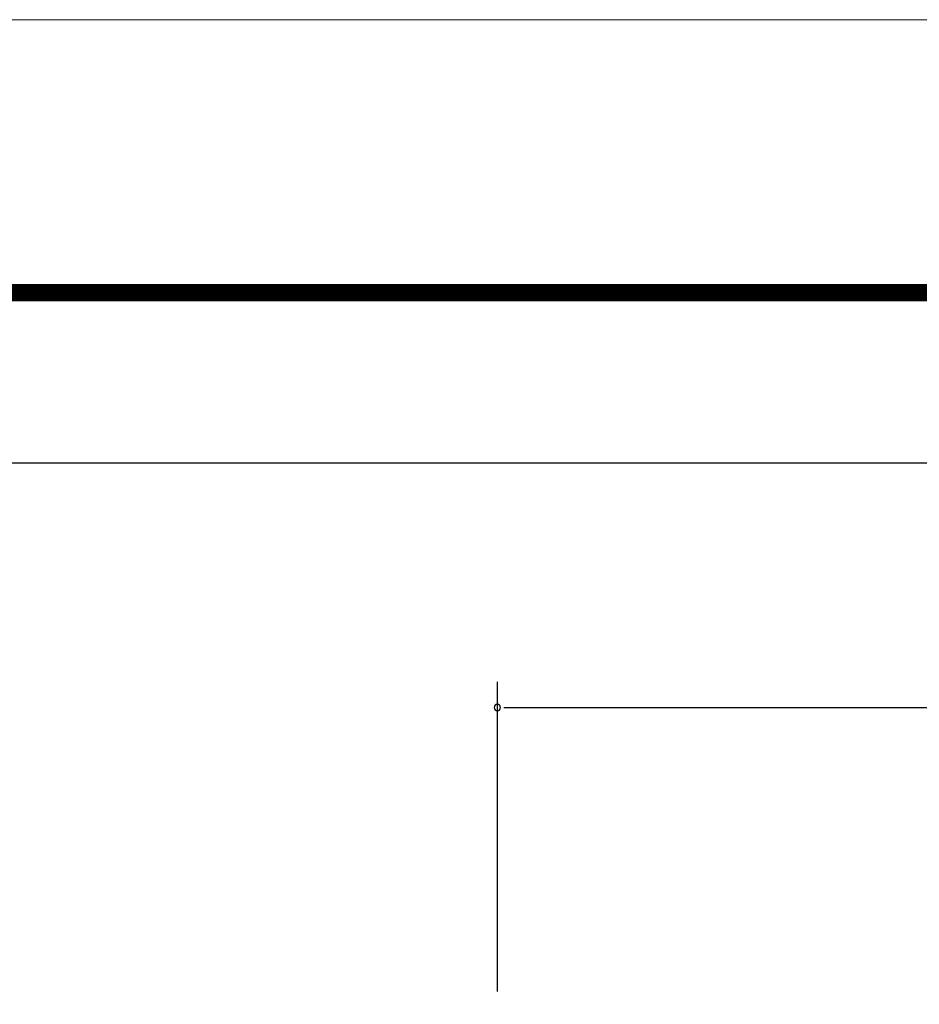
# Model space of a CAD drawing. Units: millimetres. Extents: x 6497555 to 6569772, y 1371765 to 1407405.
# Drawn here: x 6515852 to 6517434, y 1405673 to 1407405 of the extents above; entities that cross this region are included whole.
import ezdxf

# ---------------------------------------------------------------- set-up
doc = ezdxf.new("R2010")
doc.units = ezdxf.units.MM
doc.layers.get('Defpoints').update_dxf_attribs({"color": 211})
for name, color, linetype in [('DIM', 7, 'Continuous'), ('L-text', 7, 'Continuous'), ('도각', 7, 'Continuous'), ('케이폴리텍폼레이어', 7, 'Continuous')]:
    doc.layers.add(name, color=color, linetype=linetype)

# ---------------------------------------------------------------- blocks, each defined once
blk = doc.blocks.new('A$C778519AB')
at = {"layer": '도각', "const_width": 1.5}
blk.add_lwpolyline([(0.75, 0.75), (780.75, 0.75), (780.75, 550.75), (0.75, 550.75)], close=True, dxfattribs=at)

msp = doc.modelspace()

# ---------------------------------------------------------------- linework, layer by layer
for p in [(6529423.1, 1406624.6), (6521810, 1406624.6)]:
    msp.add_line(p, (6513823.1, 1406624.6))
at = {"layer": 'Defpoints', "lineweight": 5}
msp.add_lwpolyline([(6513023.1, 1407404.6), (6529823.1, 1407404.6), (6529823.1, 1395524.6), (6513023.1, 1395524.6)], close=True, dxfattribs=at)
at = {"layer": 'DIM', "color": 0, "linetype": 'ByBlock'}
msp.add_line((6516702.8, 1406195.1), (6516714.1, 1406195.1), dxfattribs=at)
for start, end in [(0, 180), (180, 0)]:
    msp.add_arc((6516691.6, 1406195.1), 5.62, start, end, dxfattribs=at)
at = {"layer": 'L-text'}
msp.add_line((6516691.6, 1405695.6), (6516691.6, 1406240.1), dxfattribs=at)
at = {"layer": 'L-text', "color": 7}
msp.add_line((6516714.1, 1406195.1), (6518919, 1406195.1), dxfattribs=at)
at = {"layer": '케이폴리텍폼레이어'}
msp.add_line((6513823.1, 1406924.6), (6529423.1, 1406924.6), dxfattribs=at)

# ---------------------------------------------------------------- block references
at = {"layer": '도각', "lineweight": 5, "xscale": 20, "yscale": 20, "zscale": 20}
msp.add_blockref('A$C778519AB', (6513808.1, 1395909.6), dxfattribs=at)

doc.saveas('drawing.dxf')
